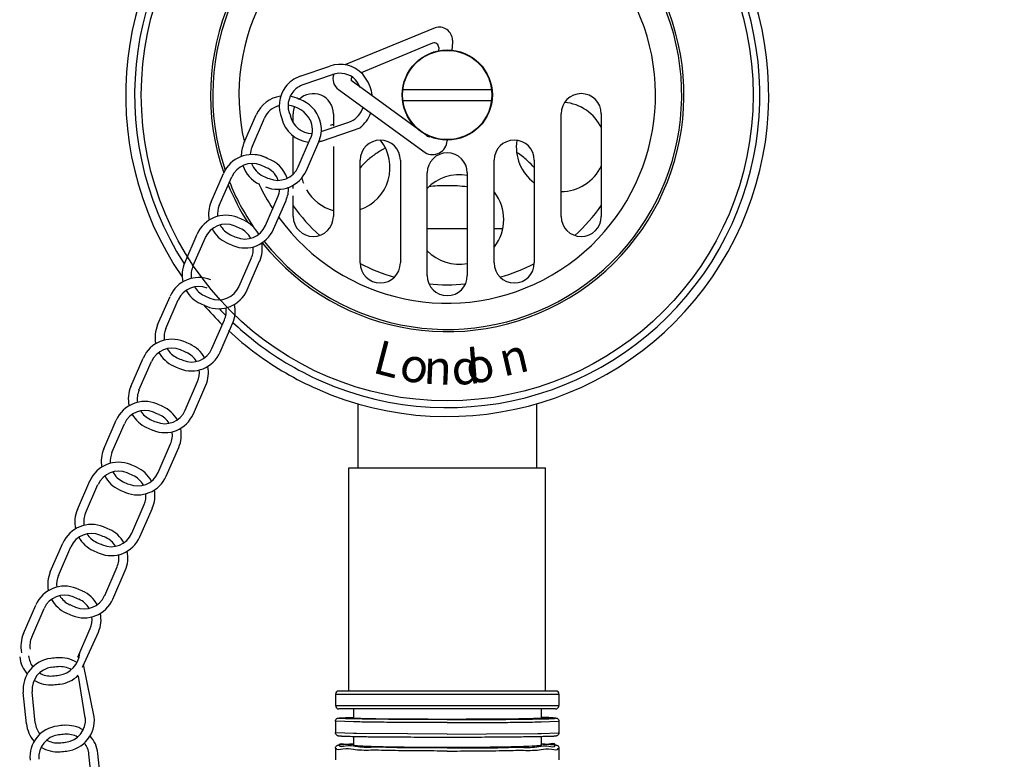
# Model space of a CAD drawing. Units: millimetres. Extents: x 4430 to 6707, y -812 to -146.
# Drawn here: x 6146 to 6257, y -379 to -296 of the extents above; entities that cross this region are included whole.
import ezdxf

# ---------------------------------------------------------------- set-up
doc = ezdxf.new("R2010")
doc.units = ezdxf.units.MM
doc.linetypes.add('CONTINUOUS0', pattern=[0])
doc.layers.add('000_THIN', color=253, linetype='CONTINUOUS0')
doc.layers.add('02___PRT_ALL_AXES', color=7, linetype='Continuous')
doc.layers.add('dim', color=7, linetype='Continuous', lineweight=9)
doc.styles.get("Standard").update_dxf_attribs({"font": 'arial.ttf'})
doc.styles.add('标注文字', font='arial.ttf')
doc.dimstyles.new('%%C2', dxfattribs={"dimscale": 1.8, "dimtxt": 3.5, "dimasz": 2.5, "dimexe": 2, "dimexo": 0, "dimgap": 1, "dimtad": 1, "dimdec": 1, "dimdsep": 46, "dimtxsty": 'Standard', "dimcen": 0, "dimclrt": 7, "dimazin": 2, "dimtfac": 1, "dimtdec": 1, "dimtofl": 0, "dimtmove": 0, "dimatfit": 3, "dimfxl": 0, "dimtolj": 1, "dimtzin": 0, "dimlwd": -1, "dimlwe": -1, "dimarcsym": 0})

# ---------------------------------------------------------------- blocks, each defined once
blk = doc.blocks.new('*D15')
at = {"layer": 'Defpoints', "color": 0}
for p in [(6217.97, -292.76), (6170.61, -316.56)]:
    blk.add_point(p, dxfattribs=at)
at = {"layer": 'dim', "color": 0}
blk.add_line((6256.14, -273.57), (6221.18, -291.15), dxfattribs=at)
blk.add_solid([(6220.91, -290.61), (6221.45, -291.68), (6217.97, -292.76)], dxfattribs=at)
at = {"layer": 'dim', "color": 7, "insert": (6243.86, -273.86), "char_height": 8.1, "attachment_point": 5, "rotation": 26.6854}
blk.add_mtext('\\A1;∅53', dxfattribs=at)

msp = doc.modelspace()

# ---------------------------------------------------------------- linework, layer by layer
at = {"color": 7, "linetype": 'Continuous'}
msp.add_arc((6194.29, -304.66), 34, 224.1961, 224.3201, dxfattribs=at)
at = {"layer": '02___PRT_ALL_AXES', "color": 7, "linetype": 'Continuous'}
for p, q in [((6192.93, -297.13), (6182.83, -301.28)), ((6194.88, -298.52), (6194.87, -298.76)), ((6192, -299.13), (6184.64, -302.16)), ((6192.65, -298.86), (6192, -299.13)), ((6193.34, -299.35), (6193.32, -299.76)), ((6194.87, -298.76), (6194.82, -299.69)), ((6177.83, -302.56), (6181.14, -301.42)), ((6178.16, -303.5), (6181.46, -302.37)), ((6191.94, -309.17), (6183.53, -303.05)), ((6182.11, -304.05), (6191.83, -311.11)), ((6189.29, -304.06), (6199.34, -304.06)), ((6189.29, -305.26), (6199.34, -305.26)), ((6171.52, -310.07), (6172.91, -306.87)), ((6172.44, -310.47), (6173.83, -307.27)), ((6177.04, -307.77), (6177.04, -306.76)), ((6181.54, -306.76), (6181.54, -308.16)), ((6207.04, -318.26), (6207.04, -306.76)), ((6211.54, -306.76), (6211.54, -318.26)), ((6180.19, -308.76), (6183.29, -307.7)), ((6180.31, -309.78), (6184.54, -308.32)), ((6177.04, -313.52), (6177.04, -309.24)), ((6177.6, -312.72), (6179, -309.51)), ((6194.29, -309.66), (6194.28, -309.81)), ((6178.52, -313.12), (6179.91, -309.91)), ((6181.54, -310.44), (6181.54, -318.26)), ((6184.54, -323.46), (6184.54, -311.96)), ((6189.04, -311.96), (6189.04, -323.46)), ((6199.54, -323.46), (6199.54, -311.96)), ((6204.04, -311.96), (6204.04, -323.46)), ((6167.85, -316.64), (6169.24, -313.44)), ((6168.77, -317.04), (6170.16, -313.83)), ((6192.04, -324.88), (6192.04, -313.39)), ((6196.54, -313.39), (6196.54, -324.88)), ((6177.04, -315.14), (6177.04, -314.76)), ((6173.93, -319.28), (6175.33, -316.08)), ((6177.04, -318.26), (6177.04, -315.97)), ((6199.58, -315.64), (6199.54, -315.63)), ((6199.58, -315.64), (6199.55, -315.58)), ((6199.63, -315.66), (6199.58, -315.64)), ((6174.85, -319.68), (6176.24, -316.48)), ((6196.54, -319.66), (6192.04, -319.66)), ((6200.47, -319.66), (6199.54, -319.66)), ((6164.9, -323.44), (6166.29, -320.24)), ((6165.81, -323.84), (6167.21, -320.63)), ((6170.98, -326.08), (6172.37, -322.88)), ((6171.9, -326.48), (6173.29, -323.28)), ((6161.87, -330.41), (6163.26, -327.21)), ((6162.78, -330.81), (6164.18, -327.61)), ((6167.95, -333.06), (6169.34, -329.85)), ((6168.87, -333.45), (6170.26, -330.25)), ((6158.87, -337.32), (6160.26, -334.12)), ((6159.78, -337.72), (6161.18, -334.52)), ((6164.95, -339.96), (6166.34, -336.76)), ((6165.87, -340.36), (6167.26, -337.16)), ((6184.29, -339.24), (6184.29, -346.41)), ((6204.29, -339.24), (6204.29, -346.41)), ((6155.84, -344.29), (6157.23, -341.09)), ((6156.75, -344.69), (6158.15, -341.49)), ((6161.92, -346.94), (6163.31, -343.73)), ((6162.84, -347.34), (6164.23, -344.13)), ((6183.29, -371.41), (6183.29, -346.41)), ((6183.29, -346.41), (6205.29, -346.41)), ((6205.29, -371.41), (6205.29, -346.41)), ((6152.88, -351.09), (6154.28, -347.88)), ((6153.8, -351.49), (6155.19, -348.28)), ((6158.97, -353.73), (6160.36, -350.53)), ((6159.88, -354.13), (6161.28, -350.93)), ((6149.85, -358.06), (6151.25, -354.86)), ((6150.77, -358.46), (6152.16, -355.26)), ((6155.94, -360.7), (6157.33, -357.5)), ((6156.85, -361.1), (6158.25, -357.9)), ((6146.85, -364.97), (6148.24, -361.77)), ((6147.77, -365.37), (6149.16, -362.16)), ((6152.93, -367.61), (6154.33, -364.41)), ((6153.46, -368.74), (6155.24, -364.81)), ((6154.77, -374.3), (6153.57, -368.43)), ((6153.77, -374.4), (6153, -369.72)), ((6148.17, -374.96), (6147.82, -371.48)), ((6206.47, -371.41), (6182.11, -371.41)), ((6147.17, -375.06), (6146.83, -371.58)), ((6181.78, -371.74), (6181.78, -373.03)), ((6181.78, -371.74), (6206.8, -371.74)), ((6206.8, -371.74), (6206.8, -373.03)), ((6181.78, -373.03), (6206.8, -373.03)), ((6206.42, -373.41), (6182.16, -373.41)), ((6183.79, -373.41), (6183.79, -374.44)), ((6204.79, -373.41), (6204.79, -374.44)), ((6181.78, -374.77), (6181.78, -376.06)), ((6183.79, -374.86), (6181.87, -374.79)), ((6184.05, -374.47), (6183.79, -374.44)), ((6194.29, -374.58), (6193.7, -374.58)), ((6194.29, -374.6), (6193.7, -374.6)), ((6194.88, -374.58), (6194.29, -374.58)), ((6194.29, -374.6), (6194.88, -374.6)), ((6204.79, -374.44), (6204.53, -374.47)), ((6204.79, -374.36), (6204.88, -374.36)), ((6204.79, -374.86), (6206.71, -374.79)), ((6206.8, -374.77), (6206.8, -376.06)), ((6183.99, -374.86), (6183.79, -374.86)), ((6194.29, -374.93), (6193.7, -374.93)), ((6194.29, -374.93), (6194.88, -374.93)), ((6204.59, -374.86), (6204.79, -374.86)), ((6183.79, -376.15), (6181.87, -376.08)), ((6183.99, -376.15), (6183.79, -376.15)), ((6183.79, -376.52), (6183.79, -377.47)), ((6184.13, -376.16), (6183.99, -376.15)), ((6189.85, -376.21), (6184.13, -376.16)), ((6194.29, -376.22), (6189.85, -376.21)), ((6194.29, -376.22), (6198.7, -376.21)), ((6198.7, -376.21), (6204.45, -376.16)), ((6204.45, -376.16), (6204.59, -376.15)), ((6204.59, -376.15), (6204.79, -376.15)), ((6204.79, -376.15), (6206.71, -376.08)), ((6204.79, -376.52), (6204.79, -377.47)), ((6181.78, -377.8), (6181.78, -379.09)), ((6184.05, -377.53), (6183.79, -377.47)), ((6183.99, -377.98), (6183.79, -377.95)), ((6194.29, -377.74), (6193.7, -377.74)), ((6194.29, -377.78), (6193.7, -377.78)), ((6194.88, -377.74), (6194.29, -377.74)), ((6194.29, -377.78), (6194.88, -377.78)), ((6204.79, -377.47), (6204.53, -377.53)), ((6204.59, -377.98), (6204.79, -377.95)), ((6206.8, -377.8), (6206.8, -379.09)), ((6154.53, -381.96), (6154.18, -378.49)), ((6155.53, -381.86), (6155.18, -378.39))]:
    msp.add_line(p, q, dxfattribs=at)
for radius in [34.25, 5.05, 5]:
    msp.add_circle((6194.29, -304.66), radius, dxfattribs=at)
for centre, radius, start, end in [((6194.29, -304.66), 36, 246.1327, 214.4759), ((6194.29, -304.66), 35, 246.1278, 212.7101), ((6194.29, -304.66), 26.5, 218.6096, 199.214), ((6194.29, -304.66), 26.25, 218.6368, 198.6933), ((6194.29, -304.66), 23.32, 215.9894, 193.0948), ((6193.38, -298.56), 1.5, 1.5058, 107.766), ((6192.84, -299.33), 0.5, 356.9188, 112.353), ((6182.27, -304.73), 3.5, 43.1434, 108.9205), ((6178.97, -305.87), 3.5, 108.9205, 142.9877), ((6182.27, -304.73), 2.5, 45.5221, 108.9205), ((6182.99, -302.83), 1.5, 160.5158, 233.9904), ((6184.02, -302.95), 0.5, 141.2613, 191.7727), ((6180.29, -305.9), 4.75, 26.2394, 38.3341), ((6181.3, -305.36), 4.64, 13.8723, 40.5715), ((6178.97, -305.87), 3.5, 142.9877, 203.9854), ((6178.97, -305.87), 2.5, 137.4884, 206.0671), ((6178.97, -305.87), 2.5, 108.9205, 137.4884), ((6182.16, -305.35), 3.8, 8.4688, 16.9431), ((6176.12, -308.26), 3.5, 98.0231, 156.5153), ((6176.12, -308.26), 3.5, 62.8207, 80.497), ((6168.75, -326.13), 22.83, 65.6939, 67.5675), ((6179.29, -306.76), 2.25, 0, 134.646), ((6176.7, -308.52), 3.5, 10.1654, 65.6591), ((6209.29, -306.76), 2.25, 0, 180), ((6176.12, -308.26), 2.5, 105.2048, 156.5153), ((6176.09, -309.07), 3.29, 29.1655, 83.7238), ((6179.29, -306.76), 2.25, 159.1595, 180), ((6182.47, -305.33), 2.5, 288.9395, 337.249), ((6182.47, -305.33), 2.5, 337.249, 343.2211), ((6207.02, -310.48), 5, 25.0107, 85.4706), ((6179.17, -306.47), 3.5, 193.6248, 263.207), ((6179.17, -306.47), 2.5, 191.5431, 269.7884), ((6176.7, -308.52), 2.5, 336.5343, 24.8437), ((6182.16, -305.35), 3.8, 308.6436, 339.6085), ((6176.7, -308.52), 3.5, 336.5293, 10.1654), ((6182.88, -312.78), 5, 105.6851, 109.6624), ((6186.79, -311.96), 2.25, 0, 180), ((6182.88, -312.78), 5, 289.4441, 37.9094), ((6192.33, -308.84), 0.5, 219.932, 287.2952), ((6201.79, -311.96), 2.25, 0, 180), ((6207.02, -310.48), 5, 171.3985, 233.3156), ((6174.73, -311.47), 3.5, 156.5153, 181.37), ((6174.73, -311.47), 2.5, 156.5153, 177.0271), ((6179.17, -306.47), 3.5, 282.4311, 288.9205), ((6192.64, -309.69), 1.64, 240.1107, 356.0668), ((6172.45, -314.83), 3.5, 67.5675, 156.5153), ((6172.45, -314.83), 3.5, 61.4722, 83.7086), ((6173.03, -315.08), 3.5, 18.1799, 71.7941), ((6194.29, -313.39), 2.25, 0, 180), ((6172.45, -314.83), 2.5, 67.5675, 156.5153), ((6174.73, -311.47), 3.5, 198.2069, 245.4631), ((6174.73, -311.47), 2.5, 200.228, 245.4631), ((6165.08, -332.7), 21.83, 65.6939, 67.5675), ((6173.03, -315.08), 2.5, 24.8437, 65.6457), ((6175.31, -311.72), 2.5, 247.3367, 336.5153), ((6207.02, -310.48), 5, 270.1956, 334.7467), ((6182.76, -293.88), 21.83, 245.4631, 247.3367), ((6175.31, -311.72), 3.5, 247.3367, 336.5153), ((6173.03, -315.08), 2.5, 20.18, 24.8437), ((6182.88, -312.78), 5, 193.37, 200.3713), ((6195.62, -318.6), 5, 79.3017, 135.8458), ((6194.29, -304.66), 26.5, 202.3116, 212.5696), ((6194.29, -304.66), 26.25, 201.7785, 214.3381), ((6194.29, -304.66), 23.32, 205.4841, 213.0925), ((6173.03, -315.08), 2.5, 336.5343, 357.0012), ((6173.03, -315.08), 3.5, 336.5293, 1.351), ((6182.88, -312.78), 5, 209.8191, 254.4034), ((6195.62, -318.6), 5, 322.1268, 37.8419), ((6171.06, -318.03), 3.5, 156.5153, 190.5825), ((6171.06, -318.03), 2.5, 156.5153, 185.0831), ((6194.29, -304.66), 21.25, 215.7042, 227.8209), ((6194.29, -304.66), 21.25, 312.1922, 324.4498), ((6169.5, -321.63), 3.5, 67.5675, 156.5153), ((6162.12, -339.5), 22.83, 65.6939, 67.5675), ((6179.29, -318.26), 2.25, 180, 0), ((6209.29, -318.26), 2.25, 180, 0), ((6169.5, -321.63), 2.5, 67.5675, 156.5153), ((6171.06, -318.03), 3.5, 207.6624, 245.4631), ((6171.06, -318.03), 2.5, 208.1649, 245.4631), ((6171.64, -318.29), 3.5, 247.3367, 336.5153), ((6162.12, -339.5), 21.83, 65.6939, 67.5675), ((6171.64, -318.29), 2.5, 247.3367, 336.5153), ((6170.08, -321.88), 2.5, 28.114, 65.6457), ((6170.08, -321.88), 3.5, 27.634, 65.6591), ((6179.09, -300.45), 21.83, 245.4631, 247.3367), ((6179.09, -300.45), 22.83, 245.4631, 247.3367), ((6170.08, -321.88), 2.5, 336.5343, 5.0528), ((6170.08, -321.88), 3.5, 336.5293, 10.561), ((6195.62, -318.6), 5, 224.3029, 280.7583), ((6168.11, -324.83), 3.5, 156.5153, 192.4698), ((6168.11, -324.83), 2.5, 156.5153, 188.5227), ((6194.29, -304.66), 21.25, 242.6471, 253.8941), ((6186.79, -323.46), 2.25, 180, 0), ((6201.79, -323.46), 2.25, 180, 0), ((6194.29, -304.66), 21.25, 286.1342, 297.4117), ((6166.47, -328.6), 3.5, 67.5675, 156.5153), ((6194.29, -324.88), 2.25, 180, 0), ((6166.47, -328.6), 2.5, 67.5675, 156.5153), ((6168.11, -324.83), 2.5, 211.8008, 245.4631), ((6168.69, -325.09), 2.5, 247.3367, 336.5153), ((6194.29, -304.66), 21.25, 264.4017, 275.5273), ((6168.11, -324.83), 3.5, 209.2361, 245.4631), ((6176.13, -307.25), 21.83, 245.4631, 247.3367), ((6168.69, -325.09), 3.5, 247.3367, 336.5153), ((6176.13, -307.25), 22.83, 245.4631, 247.3367), ((6194.29, -304.66), 36, 220.7444, 225.6129), ((6167.05, -328.86), 2.5, 336.5343, 8.4894), ((6167.05, -328.86), 3.5, 336.5293, 12.447), ((6194.29, -304.66), 35, 223.1206, 224.9864), ((6165.08, -331.81), 3.5, 156.5153, 191.7611), ((6194.29, -304.66), 35, 226.7329, 231.7499), ((6165.08, -331.81), 2.5, 156.5153, 187.2365), ((6194.29, -304.66), 36, 227.1051, 233.557), ((6163.47, -335.51), 3.5, 67.5675, 156.5153), ((6156.09, -353.38), 22.83, 65.6939, 67.5675), ((6164.05, -335.76), 3.5, 28.603, 65.6591), ((6194.29, -304.66), 35, 231.7499, 246.1278), ((6163.47, -335.51), 2.5, 67.5675, 156.5153), ((6165.08, -331.81), 3.5, 208.6327, 245.4631), ((6165.08, -331.81), 2.5, 210.4085, 245.4631), ((6165.66, -332.06), 3.5, 247.3367, 336.5153), ((6156.09, -353.38), 21.83, 65.6939, 67.5675), ((6165.66, -332.06), 2.5, 247.3367, 336.5153), ((6164.05, -335.76), 2.5, 30.354, 65.6457), ((6194.29, -304.66), 36, 233.557, 246.1327), ((6173.1, -314.22), 22.83, 245.4631, 247.3367), ((6173.1, -314.22), 21.83, 245.4631, 247.3367), ((6164.05, -335.76), 3.5, 336.5293, 11.7388), ((6164.05, -335.76), 2.5, 336.5343, 7.2043), ((6162.08, -338.71), 3.5, 156.5153, 192.4698), ((6162.08, -338.71), 2.5, 156.5153, 188.5227), ((6160.44, -342.48), 3.5, 67.5675, 156.5153), ((6153.06, -360.35), 22.83, 65.6939, 67.5675), ((6160.44, -342.48), 2.5, 67.5675, 156.5153), ((6162.08, -338.71), 3.5, 209.2361, 245.4631), ((6162.08, -338.71), 2.5, 211.8008, 245.4631), ((6162.66, -338.97), 3.5, 247.3367, 336.5153), ((6153.06, -360.35), 21.83, 65.6939, 67.5675), ((6162.66, -338.97), 2.5, 247.3367, 336.5153), ((6161.02, -342.74), 2.5, 31.7438, 65.6457), ((6161.02, -342.74), 3.5, 29.2056, 65.6591), ((6170.1, -321.13), 21.83, 245.4631, 247.3367), ((6170.1, -321.13), 22.83, 245.4631, 247.3367), ((6161.02, -342.74), 2.5, 336.5343, 8.4894), ((6161.02, -342.74), 3.5, 336.5293, 12.447), ((6159.05, -345.69), 3.5, 156.5153, 190.5313), ((6159.05, -345.69), 2.5, 156.5153, 184.9891), ((6157.49, -349.28), 3.5, 67.5675, 156.5153), ((6150.11, -367.15), 22.83, 65.6939, 67.5675), ((6157.49, -349.28), 2.5, 67.5675, 156.5153), ((6159.05, -345.69), 2.5, 208.0692, 245.4631), ((6150.11, -367.15), 21.83, 65.6939, 67.5675), ((6159.63, -345.94), 2.5, 247.3367, 336.5153), ((6158.06, -349.53), 3.5, 27.5928, 65.6591), ((6159.05, -345.69), 3.5, 207.6212, 245.4631), ((6167.07, -328.11), 21.83, 245.4631, 247.3367), ((6159.63, -345.94), 3.5, 247.3367, 336.5153), ((6158.06, -349.53), 2.5, 28.0185, 65.6457), ((6167.07, -328.11), 22.83, 245.4631, 247.3367), ((6158.06, -349.53), 2.5, 336.5343, 4.9588), ((6158.06, -349.53), 3.5, 336.5293, 10.5098), ((6156.09, -352.48), 3.5, 156.5153, 192.4698), ((6156.09, -352.48), 2.5, 156.5153, 188.5227), ((6154.46, -356.25), 3.5, 67.5675, 156.5153), ((6154.46, -356.25), 2.5, 67.5675, 156.5153), ((6156.09, -352.48), 2.5, 211.8008, 245.4631), ((6156.67, -352.74), 2.5, 247.3367, 336.5153), ((6147.08, -374.12), 22.83, 65.6939, 67.5675), ((6155.03, -356.5), 3.5, 29.2056, 65.6591), ((6156.09, -352.48), 3.5, 209.2361, 245.4631), ((6164.12, -334.9), 21.83, 245.4631, 247.3367), ((6156.67, -352.74), 3.5, 247.3367, 336.5153), ((6147.08, -374.12), 21.83, 65.6939, 67.5675), ((6155.03, -356.5), 2.5, 31.7438, 65.6457), ((6164.12, -334.9), 22.83, 245.4631, 247.3367), ((6155.03, -356.5), 3.5, 336.5293, 12.447), ((6155.03, -356.5), 2.5, 336.5343, 8.4894), ((6153.06, -359.46), 3.5, 156.5153, 191.7611), ((6153.06, -359.46), 2.5, 156.5153, 187.2365), ((6151.45, -363.16), 3.5, 67.5675, 156.5153), ((6144.08, -381.03), 22.83, 65.6939, 67.5675), ((6152.03, -363.41), 3.5, 28.603, 65.6591), ((6151.45, -363.16), 2.5, 67.5675, 156.5153), ((6153.06, -359.46), 3.5, 208.6327, 245.4631), ((6153.06, -359.46), 2.5, 210.4085, 245.4631), ((6153.64, -359.71), 3.5, 247.3367, 336.5153), ((6144.08, -381.03), 21.83, 65.6939, 67.5675), ((6153.64, -359.71), 2.5, 247.3367, 336.5153), ((6152.03, -363.41), 2.5, 30.354, 65.6457), ((6161.09, -341.87), 22.83, 245.4631, 247.3367), ((6161.09, -341.87), 21.83, 245.4631, 247.3367), ((6152.03, -363.41), 2.5, 336.5343, 7.2043), ((6152.03, -363.41), 3.5, 336.5293, 11.7388), ((6150.06, -366.36), 3.5, 156.5153, 192.4698), ((6150.06, -366.36), 2.5, 156.5153, 188.5227), ((6149.91, -367.22), 3.5, 185.7263, 220.9721), ((6150.31, -371.23), 3.5, 96.7785, 185.7263), ((6149.91, -367.22), 2.5, 185.7263, 216.4475), ((6152.59, -390.43), 22.83, 94.9049, 96.7785), ((6150.94, -371.17), 3.5, 57.814, 94.8701), ((6150.42, -366.94), 2.73, 278.5071, 355.8968), ((6150.31, -371.23), 2.5, 96.7785, 185.7263), ((6152.59, -390.43), 21.83, 94.9049, 96.7785), ((6150.94, -371.17), 2.5, 59.565, 94.8567), ((6149.91, -367.22), 3.5, 237.8437, 274.6741), ((6149.91, -367.22), 2.5, 239.6195, 274.6741), ((6148.33, -347.95), 21.83, 274.6741, 276.5477), ((6150.53, -367.15), 3.5, 276.5477, 314.5928), ((6148.33, -347.95), 22.83, 274.6741, 276.5477), ((6182.11, -371.74), 0.33, 90, 180), ((6206.47, -371.74), 0.33, 0, 90), ((6182.16, -373.03), 0.38, 180, 270), ((6206.42, -373.03), 0.38, 270, 0), ((6151.29, -374.65), 2.5, 276.5477, 5.7263), ((6151.29, -374.65), 3.5, 276.5477, 5.7263), ((6150.66, -374.71), 3.5, 185.7263, 221.6808), ((6151.07, -378.8), 3.5, 96.7785, 185.7263), ((6150.66, -374.71), 2.5, 185.7263, 217.7337), ((6153.35, -397.99), 22.83, 94.9049, 96.7785), ((6151.69, -378.74), 3.5, 58.4166, 94.8701), ((6151.07, -378.8), 2.5, 96.7785, 185.7263), ((6150.66, -374.71), 2.5, 241.0118, 274.6741), ((6153.35, -397.99), 21.83, 94.9049, 96.7785), ((6151.69, -378.74), 2.5, 60.9549, 94.8567), ((6151.69, -378.74), 3.5, 5.7403, 41.6581), ((6150.66, -374.71), 3.5, 238.4471, 274.6741), ((6149.08, -355.45), 21.83, 274.6741, 276.5477), ((6151.69, -378.74), 2.5, 5.7453, 37.7004), ((6149.08, -355.45), 22.83, 274.6741, 276.5477)]:
    msp.add_arc(centre, radius, start, end, dxfattribs=at)
for points, start_tangent, end_tangent in [([(6187.34, -310.57), (6187.27, -310.62), (6186.22, -311.29)], (-0.870439, -0.492277), (-0.811661, -0.584129)), ([(6186.22, -311.29), (6185.25, -312.08), (6184.53, -312.8)], (-0.811662, -0.584128), (-0.663634, -0.748058)), ([(6204.07, -312.83), (6203.27, -312.02), (6202.11, -311.12)], (-0.660836, 0.75053), (-0.826829, 0.562454)), ([(6196.54, -314.95), (6195.41, -314.85), (6194.29, -314.82), (6193.17, -314.85), (6192.23, -314.93)], (-0.991882, 0.12716), (-0.993466, -0.114129)), ([(6181.78, -374.77), (6181.83, -374.59), (6181.94, -374.49), (6182.02, -374.45), (6182.11, -374.43), (6182.21, -374.42), (6182.28, -374.41), (6182.37, -374.41), (6182.48, -374.4), (6182.62, -374.39), (6182.8, -374.39), (6183.01, -374.38), (6183.28, -374.37), (6183.61, -374.36), (6183.79, -374.36)], (0, 1), (0.999752, 0.022254)), ([(6183.79, -374.52), (6182.9, -374.5), (6182.2, -374.46), (6182.9, -374.38), (6183.79, -374.35)], (-0.999666, 0.025826), (0.999968, 0.008013)), ([(6193.7, -374.6), (6191.38, -374.6), (6188.63, -374.58), (6186.21, -374.56), (6184.27, -374.53), (6183.79, -374.52)], (-1, 0.000635), (-0.999666, 0.025826)), ([(6193.7, -374.58), (6191.95, -374.57), (6189.73, -374.56), (6187.74, -374.55), (6186.08, -374.53), (6184.83, -374.5), (6184.05, -374.47)], (-1, 0.000762), (-0.997643, 0.068612)), ([(6204.53, -374.47), (6203.75, -374.5), (6202.5, -374.53), (6200.84, -374.55), (6198.85, -374.56), (6196.63, -374.57), (6194.88, -374.58)], (-0.997643, -0.068612), (-1, -0.000762)), ([(6194.88, -374.6), (6197.2, -374.6), (6199.95, -374.58), (6202.37, -374.56), (6204.31, -374.53), (6204.79, -374.52)], (1, 0.000635), (0.999666, 0.025826)), ([(6204.79, -374.52), (6205.68, -374.5), (6206.38, -374.46), (6205.68, -374.38), (6204.79, -374.35)], (0.999666, 0.025826), (-0.999968, 0.008013)), ([(6204.88, -374.36), (6205.21, -374.37), (6205.48, -374.38), (6205.7, -374.38), (6205.88, -374.39), (6206.02, -374.4), (6206.14, -374.4), (6206.24, -374.41), (6206.31, -374.41), (6206.42, -374.42), (6206.5, -374.43), (6206.59, -374.46), (6206.66, -374.5), (6206.75, -374.6), (6206.8, -374.77)], (0.999736, -0.022977), (0, -1)), ([(6193.7, -374.93), (6191.3, -374.93), (6188.48, -374.92), (6185.99, -374.89), (6183.99, -374.86)], (-1, 0.000619), (-0.999766, 0.021654)), ([(6194.88, -374.93), (6197.28, -374.93), (6200.1, -374.92), (6202.59, -374.89), (6204.59, -374.86)], (1, 0.000619), (0.999766, 0.021654)), ([(6183.76, -376.52), (6183.43, -376.51), (6183.16, -376.5), (6182.93, -376.5), (6182.75, -376.49), (6182.6, -376.48), (6182.49, -376.48), (6182.39, -376.47), (6182.31, -376.47), (6182.2, -376.46), (6182.12, -376.45), (6182.02, -376.41), (6181.93, -376.36), (6181.83, -376.25), (6181.78, -376.06)], (-0.999739, 0.022835), (0, 1)), ([(6194.29, -376.6), (6192.3, -376.6), (6190.59, -376.59), (6189.12, -376.58), (6187.89, -376.58), (6186.85, -376.57), (6185.98, -376.56), (6185.26, -376.55), (6184.66, -376.54), (6184.17, -376.53), (6183.76, -376.52)], (-1, 0), (-0.999739, 0.022835)), ([(6204.64, -376.52), (6204.16, -376.53), (6203.56, -376.54), (6202.84, -376.55), (6201.97, -376.56), (6200.91, -376.57), (6199.64, -376.58), (6198.13, -376.59), (6196.36, -376.6), (6194.29, -376.6)], (-0.999771, -0.021418), (-1, 0)), ([(6206.8, -376.06), (6206.74, -376.26), (6206.62, -376.39), (6206.52, -376.43), (6206.42, -376.45), (6206.3, -376.46), (6206.22, -376.47), (6206.12, -376.48), (6205.99, -376.48), (6205.82, -376.49), (6205.61, -376.5), (6205.36, -376.51), (6205.04, -376.51), (6204.64, -376.52)], (0, -1), (-0.999771, -0.021418)), ([(6181.78, -377.8), (6181.84, -377.6), (6181.94, -377.51), (6182.02, -377.47), (6182.08, -377.45), (6182.15, -377.44), (6182.23, -377.42), (6182.32, -377.41), (6182.45, -377.4), (6182.6, -377.38), (6182.8, -377.37), (6183.05, -377.35), (6183.36, -377.33), (6183.75, -377.31), (6183.78, -377.31)], (0, 1), (0.999065, 0.043241)), ([(6183.79, -377.95), (6182.59, -377.91), (6181.87, -377.84), (6181.87, -377.8)], (-0.987229, 0.159305), (0, 1)), ([(6183.79, -377.57), (6182.9, -377.58), (6182.2, -377.51), (6182.2, -377.43), (6182.9, -377.36), (6183.79, -377.37)], (-0.990931, 0.134374), (0.990931, 0.134371)), ([(6193.7, -377.78), (6191.38, -377.77), (6188.63, -377.75), (6186.21, -377.7), (6184.27, -377.65), (6183.79, -377.57)], (-0.999998, 0.001749), (-0.990931, 0.134374)), ([(6194.29, -378.12), (6191.3, -378.11), (6188.48, -378.08), (6185.99, -378.04), (6183.99, -377.98)], (-1, 0), (-0.991062, 0.133399)), ([(6193.7, -377.74), (6191.95, -377.73), (6189.73, -377.71), (6187.74, -377.68), (6186.08, -377.64), (6184.83, -377.59), (6184.05, -377.53)], (-0.999999, 0.001479), (-0.991213, 0.132272)), ([(6194.29, -378.12), (6197.28, -378.11), (6200.1, -378.08), (6202.59, -378.04), (6204.59, -377.98)], (1, 0), (0.991062, 0.133399)), ([(6204.53, -377.53), (6203.75, -377.59), (6202.5, -377.64), (6200.84, -377.68), (6198.85, -377.71), (6196.63, -377.73), (6194.88, -377.74)], (-0.991213, -0.132272), (-0.999999, -0.001479)), ([(6194.88, -377.78), (6197.2, -377.77), (6199.95, -377.75), (6202.37, -377.7), (6204.31, -377.65), (6204.79, -377.57)], (0.999998, 0.001749), (0.990931, 0.134374)), ([(6204.79, -377.57), (6205.68, -377.58), (6206.38, -377.51), (6206.38, -377.43), (6205.68, -377.36), (6204.79, -377.37)], (0.990931, 0.134374), (-0.990931, 0.134371)), ([(6204.79, -377.95), (6205.99, -377.91), (6206.71, -377.84), (6206.71, -377.8)], (0.987229, 0.159305), (0, 1)), ([(6204.82, -377.31), (6205.21, -377.33), (6205.52, -377.35), (6205.77, -377.37), (6205.97, -377.38), (6206.13, -377.4), (6206.25, -377.41), (6206.35, -377.42), (6206.43, -377.44), (6206.5, -377.45), (6206.56, -377.47), (6206.64, -377.51), (6206.74, -377.61), (6206.8, -377.8)], (0.99905, -0.043574), (0, -1))]:
    msp.add_spline(points, degree=3, dxfattribs=dict(at, start_tangent=start_tangent, end_tangent=end_tangent))

# ---------------------------------------------------------------- texts
at = {"layer": '000_THIN', "width": 36.8642, "style": '标注文字'}
for s, insert, char_height, attachment_point, rotation in [('L', (6186.75, -332.03), 3.8, 1, 345.3271), ('d', (6194.59, -333.38), 3.8, 1, 4.6343), ('{\\fCG Times|b0|i0|c0|p18;n}', (6199.73, -332.51), 3.8009, 1, 12.9962), ('o', (6189.69, -332.69), 3.8, 1, 344.6307), ('o', (6198.89, -332.69), 3.8, 3, 15.3693), ('n', (6191.75, -333.18), 3.8, 1, 357.374)]:
    msp.add_mtext(s, dxfattribs=dict(at, insert=insert, char_height=char_height, attachment_point=attachment_point, rotation=rotation))

# ---------------------------------------------------------------- dimensions: what is measured, and where the dimension line sits
at = {"layer": 'dim'}
dim = msp.add_diameter_dim_2p(p1=(6170.61, -316.56), p2=(6217.97, -292.76), dimstyle='%%C2', override={"dimtxt": 4.5, "dimasz": 2, "dimexe": 0.49975, "dimgap": 0.49975}, dxfattribs=at)
dim.commit()
dim.dimension.update_dxf_attribs({"geometry": '*D15', "text_midpoint": (6246.22, -278.56), "dimtype": 163})

doc.saveas('drawing.dxf')
